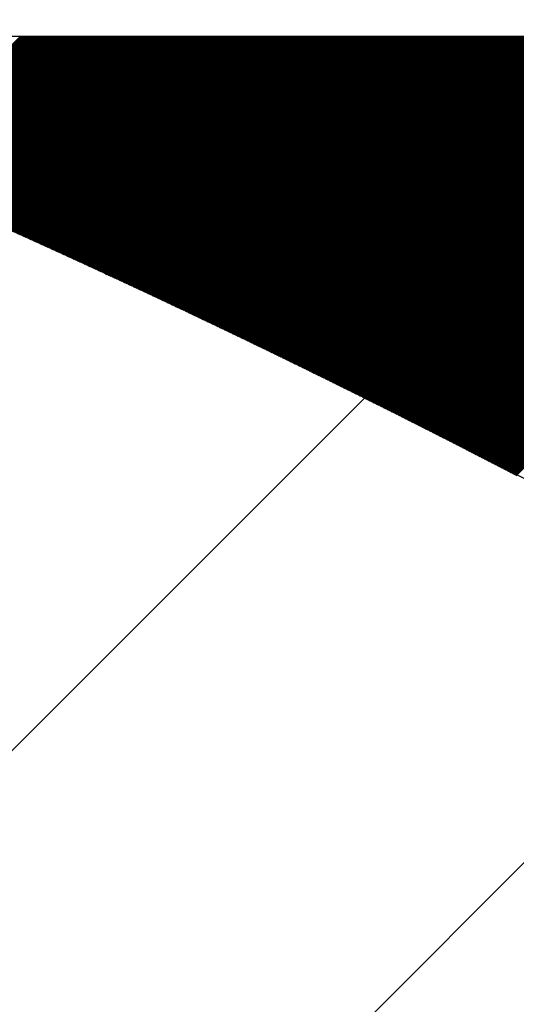
# Model space of a CAD drawing. Extents: x -98 to 1680, y 0 to 1188.
# Drawn here: x 418 to 426, y 958 to 973 of the extents above; entities that cross this region are included whole.
import ezdxf

# ---------------------------------------------------------------- set-up
doc = ezdxf.new("R2010")
doc.units = 0
doc.header["$LTSCALE"] = 10
doc.layers.get('0').update_dxf_attribs({"linetype": 'CONTINUOUS'})
doc.layers.add('L1', color=7, linetype='CONTINUOUS')
doc.layers.add('SEZIONI', color=1, linetype='CONTINUOUS')

# ---------------------------------------------------------------- blocks, each defined once
blk = doc.blocks.new('*X25')
at = {"color": 0}
for p, q in [((387.112, 881.026), (413.698, 907.612)), ((393.504, 878.438), (419.578, 904.512))]:
    blk.add_line(p, q, dxfattribs=at)
blk = doc.blocks.new('*X102')
at = {"color": 0}
blk.add_line((411.506, 968.282), (415.645, 972.421), dxfattribs=at)
blk = doc.blocks.new('*X126')
at = {"color": 0}
for p, q in [((406.769, 970.439), (408.751, 972.421)), ((406.781, 970.434), (408.769, 972.421)), ((406.794, 970.428), (408.786, 972.421)), ((406.806, 970.423), (408.804, 972.421)), ((406.818, 970.418), (408.822, 972.421)), ((406.831, 970.412), (408.839, 972.421)), ((406.843, 970.407), (408.857, 972.421)), ((406.855, 970.402), (408.875, 972.421)), ((406.868, 970.396), (408.892, 972.421)), ((406.88, 970.391), (408.91, 972.421)), ((406.892, 970.386), (408.928, 972.421)), ((406.904, 970.38), (408.945, 972.421)), ((406.917, 970.375), (408.963, 972.421)), ((406.929, 970.369), (408.981, 972.421)), ((406.941, 970.364), (408.999, 972.421)), ((406.954, 970.359), (409.016, 972.421)), ((406.966, 970.353), (409.034, 972.421)), ((406.978, 970.348), (409.052, 972.421)), ((406.991, 970.343), (409.069, 972.421)), ((407.003, 970.337), (409.087, 972.421)), ((407.015, 970.332), (409.105, 972.421)), ((407.028, 970.327), (409.122, 972.421)), ((407.04, 970.321), (409.14, 972.421)), ((407.052, 970.316), (409.158, 972.421)), ((407.065, 970.31), (409.175, 972.421)), ((407.077, 970.305), (409.193, 972.421)), ((407.089, 970.3), (409.211, 972.421)), ((407.101, 970.294), (409.228, 972.421)), ((407.114, 970.289), (409.246, 972.421)), ((407.126, 970.284), (409.264, 972.421)), ((407.138, 970.278), (409.281, 972.421)), ((407.151, 970.273), (409.299, 972.421)), ((407.163, 970.267), (409.317, 972.421)), ((407.175, 970.262), (409.334, 972.421)), ((407.188, 970.257), (409.352, 972.421)), ((407.2, 970.251), (409.37, 972.421)), ((407.212, 970.246), (409.387, 972.421)), ((407.224, 970.241), (409.405, 972.421)), ((407.237, 970.235), (409.423, 972.421)), ((407.249, 970.23), (409.44, 972.421)), ((407.261, 970.224), (409.458, 972.421)), ((407.274, 970.219), (409.476, 972.421)), ((407.286, 970.214), (409.493, 972.421)), ((407.298, 970.208), (409.511, 972.421)), ((407.31, 970.203), (409.529, 972.421)), ((407.323, 970.197), (409.547, 972.421)), ((407.335, 970.192), (409.564, 972.421)), ((407.347, 970.187), (409.582, 972.421)), ((407.36, 970.181), (409.6, 972.421)), ((407.372, 970.176), (409.617, 972.421)), ((407.384, 970.17), (409.635, 972.421)), ((407.396, 970.165), (409.653, 972.421)), ((407.409, 970.16), (409.67, 972.421)), ((407.421, 970.154), (409.688, 972.421)), ((407.433, 970.149), (409.706, 972.421)), ((407.446, 970.143), (409.723, 972.421)), ((407.458, 970.138), (409.741, 972.421)), ((407.47, 970.133), (409.759, 972.421)), ((407.482, 970.127), (409.776, 972.421)), ((407.495, 970.122), (409.794, 972.421)), ((407.507, 970.116), (409.812, 972.421)), ((407.519, 970.111), (409.829, 972.421)), ((407.531, 970.106), (409.847, 972.421)), ((407.544, 970.1), (409.865, 972.421)), ((407.556, 970.095), (409.882, 972.421)), ((407.568, 970.089), (409.9, 972.421)), ((407.581, 970.084), (409.918, 972.421)), ((407.593, 970.079), (409.935, 972.421)), ((407.605, 970.073), (409.953, 972.421)), ((407.617, 970.068), (409.971, 972.421)), ((407.63, 970.062), (409.988, 972.421)), ((407.642, 970.057), (410.006, 972.421)), ((407.654, 970.051), (410.024, 972.421)), ((407.666, 970.046), (410.041, 972.421)), ((407.679, 970.041), (410.059, 972.421)), ((407.691, 970.035), (410.077, 972.421)), ((407.703, 970.03), (410.095, 972.421)), ((407.715, 970.024), (410.112, 972.421)), ((407.728, 970.019), (410.13, 972.421)), ((407.74, 970.014), (410.148, 972.421)), ((407.752, 970.008), (410.165, 972.421)), ((407.764, 970.003), (410.183, 972.421)), ((407.777, 969.997), (410.201, 972.421)), ((407.789, 969.992), (410.218, 972.421)), ((407.801, 969.986), (410.236, 972.421)), ((407.813, 969.981), (410.254, 972.421)), ((407.826, 969.976), (410.271, 972.421)), ((407.838, 969.97), (410.289, 972.421)), ((407.85, 969.965), (410.307, 972.421)), ((407.862, 969.959), (410.324, 972.421)), ((407.875, 969.954), (410.342, 972.421)), ((407.887, 969.948), (410.36, 972.421)), ((407.899, 969.943), (410.377, 972.421)), ((407.911, 969.938), (410.395, 972.421)), ((407.924, 969.932), (410.413, 972.421)), ((407.936, 969.927), (410.43, 972.421)), ((407.948, 969.921), (410.448, 972.421)), ((407.96, 969.916), (410.466, 972.421)), ((407.973, 969.91), (410.483, 972.421)), ((407.985, 969.905), (410.501, 972.421)), ((407.997, 969.899), (410.519, 972.421)), ((408.009, 969.894), (410.536, 972.421)), ((408.022, 969.889), (410.554, 972.421)), ((408.034, 969.883), (410.572, 972.421)), ((408.046, 969.878), (410.59, 972.421)), ((408.058, 969.872), (410.607, 972.421)), ((408.07, 969.867), (410.625, 972.421)), ((408.083, 969.861), (410.643, 972.421)), ((408.095, 969.856), (410.66, 972.421)), ((408.107, 969.85), (410.678, 972.421)), ((408.119, 969.845), (410.696, 972.421)), ((408.132, 969.84), (410.713, 972.421)), ((408.144, 969.834), (410.731, 972.421)), ((408.156, 969.829), (410.749, 972.421)), ((408.168, 969.823), (410.766, 972.421)), ((408.18, 969.818), (410.784, 972.421)), ((408.193, 969.812), (410.802, 972.421)), ((408.205, 969.807), (410.819, 972.421)), ((408.217, 969.801), (410.837, 972.421)), ((408.229, 969.796), (410.855, 972.421)), ((408.242, 969.79), (410.872, 972.421)), ((408.254, 969.785), (410.89, 972.421)), ((408.266, 969.779), (410.908, 972.421)), ((408.278, 969.774), (410.925, 972.421)), ((408.29, 969.769), (410.943, 972.421)), ((408.303, 969.763), (410.961, 972.421)), ((408.315, 969.758), (410.978, 972.421)), ((408.327, 969.752), (410.996, 972.421)), ((408.339, 969.747), (411.014, 972.421)), ((408.351, 969.741), (411.031, 972.421)), ((408.364, 969.736), (411.049, 972.421)), ((408.376, 969.73), (411.067, 972.421)), ((408.388, 969.725), (411.084, 972.421)), ((408.4, 969.719), (411.102, 972.421)), ((408.412, 969.714), (411.12, 972.421)), ((408.425, 969.708), (411.138, 972.421)), ((408.437, 969.703), (411.155, 972.421)), ((408.449, 969.697), (411.173, 972.421)), ((408.461, 969.692), (411.191, 972.421)), ((408.473, 969.686), (411.208, 972.421)), ((408.486, 969.681), (411.226, 972.421)), ((408.498, 969.675), (411.244, 972.421)), ((408.51, 969.67), (411.261, 972.421)), ((408.522, 969.665), (411.279, 972.421)), ((408.534, 969.659), (411.297, 972.421)), ((408.547, 969.654), (411.314, 972.421)), ((408.559, 969.648), (411.332, 972.421)), ((408.571, 969.643), (411.35, 972.421)), ((408.583, 969.637), (411.367, 972.421)), ((408.595, 969.632), (411.385, 972.421)), ((408.608, 969.626), (411.403, 972.421)), ((408.62, 969.621), (411.42, 972.421)), ((408.632, 969.615), (411.438, 972.421)), ((408.644, 969.61), (411.456, 972.421)), ((408.656, 969.604), (411.473, 972.421)), ((408.669, 969.599), (411.491, 972.421)), ((408.681, 969.593), (411.509, 972.421)), ((408.693, 969.588), (411.526, 972.421)), ((408.705, 969.582), (411.544, 972.421)), ((408.717, 969.577), (411.562, 972.421)), ((408.729, 969.571), (411.579, 972.421)), ((408.742, 969.566), (411.597, 972.421)), ((408.754, 969.56), (411.615, 972.421)), ((408.766, 969.555), (411.632, 972.421)), ((408.778, 969.549), (411.65, 972.421)), ((408.79, 969.544), (411.668, 972.421)), ((408.802, 969.538), (411.686, 972.421)), ((408.815, 969.533), (411.703, 972.421)), ((408.827, 969.527), (411.721, 972.421)), ((408.839, 969.522), (411.739, 972.421)), ((408.851, 969.516), (411.756, 972.421)), ((408.863, 969.511), (411.774, 972.421)), ((408.875, 969.505), (411.792, 972.421)), ((408.888, 969.5), (411.809, 972.421)), ((408.9, 969.494), (411.827, 972.421)), ((408.912, 969.489), (411.845, 972.421)), ((408.924, 969.483), (411.862, 972.421)), ((408.936, 969.478), (411.88, 972.421)), ((408.948, 969.472), (411.898, 972.421)), ((408.961, 969.466), (411.915, 972.421)), ((408.973, 969.461), (411.933, 972.421)), ((408.985, 969.455), (411.951, 972.421)), ((408.997, 969.45), (411.965, 972.418)), ((409.009, 969.444), (411.941, 972.376)), ((409.021, 969.439), (411.917, 972.334)), ((409.034, 969.433), (411.893, 972.293)), ((409.046, 969.428), (411.869, 972.251)), ((409.058, 969.422), (411.845, 972.209)), ((409.07, 969.417), (411.82, 972.167)), ((409.082, 969.411), (411.796, 972.125)), ((409.094, 969.406), (411.772, 972.083)), ((409.106, 969.4), (411.748, 972.042)), ((409.119, 969.395), (411.724, 972)), ((409.131, 969.389), (411.7, 971.958)), ((409.143, 969.384), (411.675, 971.916)), ((409.155, 969.378), (411.651, 971.874)), ((409.167, 969.373), (411.627, 971.833)), ((409.179, 969.367), (411.603, 971.791)), ((409.192, 969.361), (411.579, 971.749)), ((409.204, 969.356), (411.555, 971.707)), ((409.216, 969.35), (411.531, 971.665)), ((409.228, 969.345), (411.506, 971.623)), ((409.24, 969.339), (411.482, 971.582)), ((409.252, 969.334), (411.458, 971.54)), ((409.264, 969.328), (411.434, 971.498)), ((409.276, 969.323), (411.41, 971.456)), ((409.289, 969.317), (411.386, 971.414)), ((409.301, 969.312), (411.362, 971.372)), ((409.313, 969.306), (411.337, 971.331)), ((409.325, 969.301), (411.313, 971.289)), ((409.337, 969.295), (411.289, 971.247)), ((409.349, 969.289), (411.265, 971.205)), ((409.361, 969.284), (411.241, 971.163)), ((409.374, 969.278), (411.217, 971.121)), ((409.386, 969.273), (411.193, 971.08)), ((409.398, 969.267), (411.168, 971.038)), ((409.41, 969.262), (411.144, 970.996)), ((409.422, 969.256), (411.12, 970.954)), ((409.434, 969.251), (411.096, 970.912)), ((409.446, 969.245), (411.072, 970.871)), ((409.458, 969.24), (411.048, 970.829)), ((409.471, 969.234), (411.023, 970.787)), ((409.483, 969.228), (410.999, 970.745)), ((409.495, 969.223), (410.975, 970.703)), ((409.507, 969.217), (410.951, 970.661)), ((409.519, 969.212), (410.927, 970.62)), ((409.531, 969.206), (410.903, 970.578)), ((409.543, 969.201), (410.879, 970.536)), ((409.555, 969.195), (410.854, 970.494)), ((409.567, 969.189), (410.83, 970.452)), ((409.58, 969.184), (410.806, 970.41)), ((409.592, 969.178), (410.782, 970.369)), ((409.604, 969.173), (410.758, 970.327)), ((409.616, 969.167), (410.734, 970.285)), ((409.628, 969.162), (410.71, 970.243)), ((409.64, 969.156), (410.685, 970.201)), ((409.652, 969.151), (410.661, 970.16)), ((409.664, 969.145), (410.637, 970.118)), ((409.676, 969.139), (410.613, 970.076)), ((409.689, 969.134), (410.589, 970.034)), ((409.701, 969.128), (410.565, 969.992)), ((409.713, 969.123), (410.541, 969.95)), ((409.725, 969.117), (410.516, 969.909)), ((409.737, 969.111), (410.492, 969.867)), ((409.749, 969.106), (410.468, 969.825)), ((409.761, 969.1), (410.444, 969.783)), ((409.773, 969.095), (410.42, 969.741)), ((409.785, 969.089), (410.396, 969.699)), ((409.797, 969.084), (410.371, 969.658)), ((409.81, 969.078), (410.347, 969.616)), ((409.822, 969.072), (410.323, 969.574)), ((409.834, 969.067), (410.299, 969.532)), ((409.846, 969.061), (410.275, 969.49)), ((409.858, 969.056), (410.251, 969.448)), ((409.87, 969.05), (410.227, 969.407)), ((409.882, 969.045), (410.202, 969.365)), ((409.894, 969.039), (410.178, 969.323)), ((409.906, 969.033), (410.154, 969.281)), ((409.918, 969.028), (410.13, 969.239)), ((409.93, 969.022), (410.106, 969.198)), ((409.943, 969.017), (410.082, 969.156)), ((409.955, 969.011), (410.058, 969.114)), ((409.967, 969.005), (410.033, 969.072)), ((409.979, 969), (410.009, 969.03))]:
    blk.add_line(p, q, dxfattribs=at)
blk = doc.blocks.new('*X127')
at = {"color": 0}
for p, q in [((409.985, 968.988), (413.418, 972.421)), ((410.003, 968.989), (413.436, 972.421)), ((410.009, 969.03), (413.4, 972.421)), ((410.015, 968.983), (413.453, 972.421)), ((410.027, 968.977), (413.471, 972.421)), ((410.033, 969.072), (413.383, 972.421)), ((410.039, 968.972), (413.489, 972.421)), ((410.051, 968.966), (413.506, 972.421)), ((410.058, 969.114), (413.365, 972.421)), ((410.063, 968.961), (413.524, 972.421)), ((410.075, 968.955), (413.542, 972.421)), ((410.082, 969.156), (413.347, 972.421)), ((410.088, 968.949), (413.559, 972.421)), ((410.1, 968.944), (413.577, 972.421)), ((410.106, 969.198), (413.33, 972.421)), ((410.112, 968.938), (413.595, 972.421)), ((410.124, 968.933), (413.612, 972.421)), ((410.13, 969.239), (413.312, 972.421)), ((410.136, 968.927), (413.63, 972.421)), ((410.148, 968.921), (413.648, 972.421)), ((410.154, 969.281), (413.294, 972.421)), ((410.16, 968.916), (413.665, 972.421)), ((410.172, 968.91), (413.683, 972.421)), ((410.178, 969.323), (413.277, 972.421)), ((410.184, 968.905), (413.701, 972.421)), ((410.196, 968.899), (413.718, 972.421)), ((410.202, 969.365), (413.259, 972.421)), ((410.208, 968.893), (413.736, 972.421)), ((410.22, 968.888), (413.754, 972.421)), ((410.227, 969.407), (413.241, 972.421)), ((410.232, 968.882), (413.771, 972.421)), ((410.244, 968.876), (413.789, 972.421)), ((410.251, 969.448), (413.223, 972.421)), ((410.256, 968.871), (413.807, 972.421)), ((410.269, 968.865), (413.825, 972.421)), ((410.275, 969.49), (413.206, 972.421)), ((410.281, 968.86), (413.842, 972.421)), ((410.293, 968.854), (413.86, 972.421)), ((410.299, 969.532), (413.188, 972.421)), ((410.305, 968.848), (413.878, 972.421)), ((410.317, 968.843), (413.895, 972.421)), ((410.323, 969.574), (413.17, 972.421)), ((410.329, 968.837), (413.913, 972.421)), ((410.341, 968.832), (413.931, 972.421)), ((410.347, 969.616), (413.153, 972.421)), ((410.353, 968.826), (413.948, 972.421)), ((410.365, 968.82), (413.966, 972.421)), ((410.371, 969.658), (413.135, 972.421)), ((410.377, 968.815), (413.984, 972.421)), ((410.389, 968.809), (414.001, 972.421)), ((410.396, 969.699), (413.117, 972.421)), ((410.401, 968.803), (414.019, 972.421)), ((410.413, 968.798), (414.037, 972.421)), ((410.42, 969.741), (413.1, 972.421)), ((410.425, 968.792), (414.054, 972.421)), ((410.437, 968.787), (414.072, 972.421)), ((410.444, 969.783), (413.082, 972.421)), ((410.449, 968.781), (414.09, 972.421)), ((410.461, 968.775), (414.107, 972.421)), ((410.468, 969.825), (413.064, 972.421)), ((410.473, 968.77), (414.125, 972.421)), ((410.486, 968.764), (414.143, 972.421)), ((410.492, 969.867), (413.047, 972.421)), ((410.498, 968.758), (414.16, 972.421)), ((410.51, 968.753), (414.178, 972.421)), ((410.516, 969.909), (413.029, 972.421)), ((410.522, 968.747), (414.196, 972.421)), ((410.534, 968.741), (414.213, 972.421)), ((410.541, 969.95), (413.011, 972.421)), ((410.546, 968.736), (414.231, 972.421)), ((410.558, 968.73), (414.249, 972.421)), ((410.565, 969.992), (412.994, 972.421)), ((410.57, 968.725), (414.266, 972.421)), ((410.582, 968.719), (414.284, 972.421)), ((410.589, 970.034), (412.976, 972.421)), ((410.594, 968.713), (414.302, 972.421)), ((410.606, 968.708), (414.319, 972.421)), ((410.613, 970.076), (412.958, 972.421)), ((410.618, 968.702), (414.337, 972.421)), ((410.63, 968.696), (414.355, 972.421)), ((410.637, 970.118), (412.941, 972.421)), ((410.642, 968.691), (414.373, 972.421)), ((410.654, 968.685), (414.39, 972.421)), ((410.661, 970.16), (412.923, 972.421)), ((410.666, 968.679), (414.408, 972.421)), ((410.678, 968.674), (414.426, 972.421)), ((410.685, 970.201), (412.905, 972.421)), ((410.69, 968.668), (414.443, 972.421)), ((410.702, 968.662), (414.461, 972.421)), ((410.71, 970.243), (412.888, 972.421)), ((410.714, 968.657), (414.479, 972.421)), ((410.726, 968.651), (414.496, 972.421)), ((410.734, 970.285), (412.87, 972.421)), ((410.738, 968.645), (414.514, 972.421)), ((410.75, 968.64), (414.532, 972.421)), ((410.758, 970.327), (412.852, 972.421)), ((410.762, 968.634), (414.549, 972.421)), ((410.774, 968.629), (414.567, 972.421)), ((410.782, 970.369), (412.835, 972.421)), ((410.786, 968.623), (414.585, 972.421)), ((410.798, 968.617), (414.602, 972.421)), ((410.806, 970.41), (412.817, 972.421)), ((410.81, 968.612), (414.62, 972.421)), ((410.822, 968.606), (414.638, 972.421)), ((410.83, 970.452), (412.799, 972.421)), ((410.834, 968.6), (414.655, 972.421)), ((410.846, 968.595), (414.673, 972.421)), ((410.854, 970.494), (412.782, 972.421)), ((410.858, 968.589), (414.691, 972.421)), ((410.87, 968.583), (414.708, 972.421)), ((410.879, 970.536), (412.764, 972.421)), ((410.882, 968.578), (414.726, 972.421)), ((410.894, 968.572), (414.744, 972.421)), ((410.903, 970.578), (412.746, 972.421)), ((410.906, 968.566), (414.761, 972.421)), ((410.918, 968.561), (414.779, 972.421)), ((410.927, 970.62), (412.728, 972.421)), ((410.931, 968.555), (414.797, 972.421)), ((410.943, 968.549), (414.814, 972.421)), ((410.951, 970.661), (412.711, 972.421)), ((410.955, 968.544), (414.832, 972.421)), ((410.967, 968.538), (414.85, 972.421)), ((410.975, 970.703), (412.693, 972.421)), ((410.979, 968.532), (414.867, 972.421)), ((410.991, 968.527), (414.885, 972.421)), ((410.999, 970.745), (412.675, 972.421)), ((411.003, 968.521), (414.903, 972.421)), ((411.015, 968.515), (414.921, 972.421)), ((411.023, 970.787), (412.658, 972.421)), ((411.027, 968.51), (414.938, 972.421)), ((411.039, 968.504), (414.956, 972.421)), ((411.048, 970.829), (412.64, 972.421)), ((411.051, 968.498), (414.974, 972.421)), ((411.063, 968.493), (414.991, 972.421)), ((411.072, 970.871), (412.622, 972.421)), ((411.075, 968.487), (415.009, 972.421)), ((411.087, 968.481), (415.027, 972.421)), ((411.096, 970.912), (412.605, 972.421)), ((411.099, 968.475), (415.044, 972.421)), ((411.111, 968.47), (415.062, 972.421)), ((411.12, 970.954), (412.587, 972.421)), ((411.123, 968.464), (415.08, 972.421)), ((411.135, 968.458), (415.097, 972.421)), ((411.144, 970.996), (412.569, 972.421)), ((411.147, 968.453), (415.115, 972.421)), ((411.159, 968.447), (415.133, 972.421)), ((411.168, 971.038), (412.552, 972.421)), ((411.171, 968.441), (415.15, 972.421)), ((411.183, 968.436), (415.168, 972.421)), ((411.193, 971.08), (412.534, 972.421)), ((411.195, 968.43), (415.186, 972.421)), ((411.207, 968.424), (415.203, 972.421)), ((411.217, 971.121), (412.516, 972.421)), ((411.218, 968.419), (415.221, 972.421)), ((411.23, 968.413), (415.239, 972.421)), ((411.241, 971.163), (412.499, 972.421)), ((411.242, 968.407), (415.256, 972.421)), ((411.254, 968.402), (415.274, 972.421)), ((411.265, 971.205), (412.481, 972.421)), ((411.266, 968.396), (415.292, 972.421)), ((411.278, 968.39), (415.309, 972.421)), ((411.289, 971.247), (412.463, 972.421)), ((411.29, 968.384), (415.327, 972.421)), ((411.302, 968.379), (415.345, 972.421)), ((411.313, 971.289), (412.446, 972.421)), ((411.314, 968.373), (415.362, 972.421)), ((411.326, 968.367), (415.38, 972.421)), ((411.337, 971.331), (412.428, 972.421)), ((411.338, 968.362), (415.398, 972.421)), ((411.35, 968.356), (415.416, 972.421)), ((411.362, 968.35), (415.433, 972.421)), ((411.362, 971.372), (412.41, 972.421)), ((411.374, 968.345), (415.451, 972.421)), ((411.386, 968.339), (415.469, 972.421)), ((411.386, 971.414), (412.393, 972.421)), ((411.398, 968.333), (415.486, 972.421)), ((411.41, 968.327), (415.504, 972.421)), ((411.41, 971.456), (412.375, 972.421)), ((411.422, 968.322), (415.522, 972.421)), ((411.434, 968.316), (415.539, 972.421)), ((411.434, 971.498), (412.357, 972.421)), ((411.446, 968.31), (415.557, 972.421)), ((411.458, 968.305), (415.575, 972.421)), ((411.458, 971.54), (412.34, 972.421)), ((411.47, 968.299), (415.592, 972.421)), ((411.482, 968.293), (415.61, 972.421)), ((411.482, 971.582), (412.322, 972.421)), ((411.494, 968.288), (415.628, 972.421)), ((411.506, 968.282), (415.645, 972.421)), ((411.506, 971.623), (412.304, 972.421)), ((411.518, 968.276), (415.663, 972.421)), ((411.53, 968.27), (415.681, 972.421)), ((411.531, 971.665), (412.287, 972.421)), ((411.542, 968.265), (415.698, 972.421)), ((411.554, 968.259), (415.716, 972.421)), ((411.555, 971.707), (412.269, 972.421)), ((411.566, 968.253), (415.734, 972.421)), ((411.578, 968.248), (415.751, 972.421)), ((411.579, 971.749), (412.251, 972.421)), ((411.59, 968.242), (415.769, 972.421)), ((411.602, 968.236), (415.787, 972.421)), ((411.603, 971.791), (412.234, 972.421)), ((411.614, 968.23), (415.804, 972.421)), ((411.626, 968.225), (415.822, 972.421)), ((411.627, 971.833), (412.216, 972.421)), ((411.638, 968.219), (415.84, 972.421)), ((411.649, 968.213), (415.857, 972.421)), ((411.651, 971.874), (412.198, 972.421)), ((411.661, 968.208), (415.875, 972.421)), ((411.673, 968.202), (415.893, 972.421)), ((411.675, 971.916), (412.18, 972.421)), ((411.685, 968.196), (415.91, 972.421)), ((411.697, 968.19), (415.928, 972.421)), ((411.7, 971.958), (412.163, 972.421)), ((411.709, 968.185), (415.946, 972.421)), ((411.721, 968.179), (415.964, 972.421)), ((411.724, 972), (412.145, 972.421)), ((411.733, 968.173), (415.981, 972.421)), ((411.745, 968.167), (415.999, 972.421)), ((411.748, 972.042), (412.127, 972.421)), ((411.757, 968.162), (416.017, 972.421)), ((411.769, 968.156), (416.034, 972.421)), ((411.772, 972.083), (412.11, 972.421)), ((411.781, 968.15), (416.052, 972.421)), ((411.793, 968.145), (416.07, 972.421)), ((411.796, 972.125), (412.092, 972.421)), ((411.805, 968.139), (416.087, 972.421)), ((411.817, 968.133), (416.105, 972.421)), ((411.82, 972.167), (412.074, 972.421)), ((411.829, 968.127), (416.123, 972.421)), ((411.841, 968.122), (416.14, 972.421)), ((411.845, 972.209), (412.057, 972.421)), ((411.853, 968.116), (416.158, 972.421)), ((411.865, 968.11), (416.176, 972.421)), ((411.869, 972.251), (412.039, 972.421)), ((411.876, 968.104), (416.193, 972.421)), ((411.888, 968.099), (416.211, 972.421)), ((411.893, 972.293), (412.021, 972.421)), ((411.9, 968.093), (416.229, 972.421)), ((411.912, 968.087), (416.246, 972.421)), ((411.917, 972.334), (412.004, 972.421)), ((411.924, 968.081), (416.264, 972.421)), ((411.936, 968.076), (416.282, 972.421)), ((411.941, 972.376), (411.986, 972.421)), ((411.948, 968.07), (416.299, 972.421)), ((411.96, 968.064), (416.317, 972.421)), ((411.972, 968.058), (416.335, 972.421)), ((411.984, 968.053), (416.352, 972.421)), ((411.996, 968.047), (416.37, 972.421)), ((412.008, 968.041), (416.388, 972.421)), ((412.02, 968.035), (416.405, 972.421)), ((412.032, 968.03), (416.423, 972.421)), ((412.044, 968.024), (416.441, 972.421)), ((412.055, 968.018), (416.458, 972.421)), ((412.067, 968.012), (416.476, 972.421)), ((412.079, 968.007), (416.494, 972.421)), ((412.091, 968.001), (416.512, 972.421)), ((412.103, 967.995), (416.529, 972.421)), ((412.115, 967.989), (416.547, 972.421)), ((412.127, 967.984), (416.565, 972.421)), ((412.139, 967.978), (416.582, 972.421)), ((412.151, 967.972), (416.6, 972.421)), ((412.163, 967.966), (416.618, 972.421)), ((412.175, 967.961), (416.635, 972.421)), ((412.187, 967.955), (416.653, 972.421)), ((412.198, 967.949), (416.671, 972.421)), ((412.21, 967.943), (416.688, 972.421)), ((412.222, 967.938), (416.706, 972.421)), ((412.234, 967.932), (416.724, 972.421)), ((412.246, 967.926), (416.741, 972.421)), ((412.258, 967.92), (416.759, 972.421)), ((412.27, 967.914), (416.777, 972.421)), ((412.282, 967.909), (416.794, 972.421)), ((412.294, 967.903), (416.812, 972.421)), ((412.306, 967.897), (416.83, 972.421)), ((412.318, 967.891), (416.847, 972.421)), ((412.329, 967.886), (416.865, 972.421)), ((412.341, 967.88), (416.883, 972.421)), ((412.353, 967.874), (416.9, 972.421)), ((412.365, 967.868), (416.918, 972.421)), ((412.377, 967.863), (416.936, 972.421)), ((412.389, 967.857), (416.953, 972.421)), ((412.401, 967.851), (416.971, 972.421)), ((412.413, 967.845), (416.989, 972.421)), ((412.425, 967.839), (417.006, 972.421)), ((412.437, 967.834), (417.024, 972.421)), ((412.448, 967.828), (417.042, 972.421)), ((412.46, 967.822), (417.06, 972.421)), ((412.472, 967.816), (417.077, 972.421)), ((412.484, 967.81), (417.095, 972.421)), ((412.496, 967.805), (417.113, 972.421)), ((412.508, 967.799), (417.13, 972.421)), ((412.52, 967.793), (417.148, 972.421)), ((412.532, 967.787), (417.166, 972.421)), ((412.544, 967.782), (417.183, 972.421)), ((412.555, 967.776), (417.201, 972.421)), ((412.567, 967.77), (417.219, 972.421)), ((412.579, 967.764), (417.236, 972.421)), ((412.591, 967.758), (417.254, 972.421)), ((412.603, 967.753), (417.272, 972.421)), ((412.615, 967.747), (417.289, 972.421)), ((412.627, 967.741), (417.307, 972.421)), ((412.639, 967.735), (417.325, 972.421)), ((412.651, 967.729), (417.342, 972.421)), ((412.662, 967.724), (417.36, 972.421)), ((412.674, 967.718), (417.378, 972.421)), ((412.686, 967.712), (417.395, 972.421)), ((412.698, 967.706), (417.413, 972.421)), ((412.71, 967.7), (417.431, 972.421)), ((412.722, 967.695), (417.448, 972.421)), ((412.734, 967.689), (417.466, 972.421)), ((412.746, 967.683), (417.484, 972.421)), ((412.757, 967.677), (417.501, 972.421)), ((412.769, 967.671), (417.519, 972.421)), ((412.781, 967.666), (417.537, 972.421)), ((412.793, 967.66), (417.555, 972.421)), ((412.805, 967.654), (417.572, 972.421)), ((412.817, 967.648), (417.59, 972.421)), ((412.829, 967.642), (417.608, 972.421)), ((412.841, 967.637), (417.625, 972.421)), ((412.852, 967.631), (417.643, 972.421)), ((412.864, 967.625), (417.661, 972.421)), ((412.876, 967.619), (417.678, 972.421)), ((412.888, 967.613), (417.696, 972.421)), ((412.9, 967.607), (417.714, 972.421)), ((412.912, 967.602), (417.731, 972.421)), ((412.924, 967.596), (417.749, 972.421)), ((412.935, 967.59), (417.767, 972.421)), ((412.947, 967.584), (417.784, 972.421)), ((412.959, 967.578), (417.802, 972.421)), ((412.971, 967.573), (417.82, 972.421)), ((412.983, 967.567), (417.837, 972.421)), ((412.995, 967.561), (417.855, 972.421)), ((413.007, 967.555), (417.873, 972.421)), ((413.018, 967.549), (417.89, 972.421)), ((413.03, 967.543), (417.908, 972.421)), ((413.042, 967.538), (417.926, 972.421)), ((413.054, 967.532), (417.943, 972.421)), ((413.066, 967.526), (417.961, 972.421)), ((413.078, 967.52), (417.979, 972.421)), ((413.089, 967.514), (417.996, 972.421)), ((413.101, 967.508), (418.014, 972.421)), ((413.113, 967.503), (418.032, 972.421)), ((413.125, 967.497), (418.049, 972.421)), ((413.137, 967.491), (418.067, 972.421)), ((413.149, 967.485), (418.085, 972.421)), ((413.161, 967.479), (418.103, 972.421)), ((413.172, 967.473), (418.12, 972.421)), ((413.184, 967.468), (418.138, 972.421)), ((413.196, 967.462), (418.156, 972.421)), ((413.208, 967.456), (418.173, 972.421)), ((413.22, 967.45), (418.191, 972.421)), ((413.232, 967.444), (418.209, 972.421)), ((413.243, 967.438), (418.226, 972.421)), ((413.255, 967.433), (418.244, 972.421)), ((413.267, 967.427), (418.262, 972.421)), ((413.279, 967.421), (418.279, 972.421)), ((413.291, 967.415), (418.297, 972.421)), ((413.303, 967.409), (418.315, 972.421)), ((413.314, 967.403), (418.332, 972.421)), ((413.326, 967.397), (418.35, 972.421)), ((413.338, 967.392), (418.368, 972.421)), ((413.35, 967.386), (418.385, 972.421)), ((413.362, 967.38), (418.403, 972.421)), ((413.374, 967.374), (418.421, 972.421)), ((413.385, 967.368), (418.438, 972.421)), ((413.397, 967.362), (418.456, 972.421)), ((413.409, 967.356), (418.474, 972.421)), ((413.421, 967.351), (418.491, 972.421)), ((413.433, 967.345), (418.509, 972.421)), ((413.444, 967.339), (418.527, 972.421)), ((413.456, 967.333), (418.544, 972.421)), ((413.468, 967.327), (418.562, 972.421)), ((413.48, 967.321), (418.58, 972.421)), ((413.492, 967.315), (418.597, 972.421)), ((413.504, 967.31), (418.615, 972.421)), ((413.515, 967.304), (418.633, 972.421)), ((413.527, 967.298), (418.651, 972.421)), ((413.539, 967.292), (418.668, 972.421)), ((413.551, 967.286), (418.686, 972.421)), ((413.563, 967.28), (418.704, 972.421)), ((413.574, 967.274), (418.721, 972.421)), ((413.586, 967.269), (418.739, 972.421)), ((413.598, 967.263), (418.757, 972.421)), ((413.61, 967.257), (418.774, 972.421)), ((413.622, 967.251), (418.792, 972.421)), ((413.633, 967.245), (418.81, 972.421)), ((413.645, 967.239), (418.827, 972.421)), ((413.657, 967.233), (418.845, 972.421)), ((413.669, 967.227), (418.863, 972.421)), ((413.681, 967.222), (418.88, 972.421)), ((413.692, 967.216), (418.898, 972.421)), ((413.704, 967.21), (418.916, 972.421)), ((413.716, 967.204), (418.933, 972.421)), ((413.728, 967.198), (418.951, 972.421)), ((413.74, 967.192), (418.969, 972.421)), ((413.751, 967.186), (418.986, 972.421)), ((413.763, 967.18), (419.004, 972.421)), ((413.775, 967.175), (419.022, 972.421)), ((413.787, 967.169), (419.039, 972.421)), ((413.799, 967.163), (419.057, 972.421)), ((413.81, 967.157), (419.075, 972.421)), ((413.822, 967.151), (419.092, 972.421)), ((413.834, 967.145), (419.11, 972.421)), ((413.846, 967.139), (419.128, 972.421)), ((413.858, 967.133), (419.145, 972.421)), ((413.869, 967.127), (419.163, 972.421)), ((413.881, 967.122), (419.181, 972.421)), ((413.893, 967.116), (419.199, 972.421)), ((413.905, 967.11), (419.216, 972.421)), ((413.917, 967.104), (419.234, 972.421)), ((413.928, 967.098), (419.252, 972.421)), ((413.94, 967.092), (419.269, 972.421)), ((413.952, 967.086), (419.287, 972.421)), ((413.964, 967.08), (419.305, 972.421)), ((413.975, 967.074), (419.322, 972.421)), ((413.987, 967.068), (419.34, 972.421)), ((413.999, 967.063), (419.358, 972.421)), ((414.011, 967.057), (419.375, 972.421)), ((414.023, 967.051), (419.393, 972.421)), ((414.034, 967.045), (419.411, 972.421)), ((414.046, 967.039), (419.428, 972.421)), ((414.058, 967.033), (419.446, 972.421)), ((414.07, 967.027), (419.464, 972.421)), ((414.081, 967.021), (419.481, 972.421)), ((414.093, 967.015), (419.499, 972.421)), ((414.105, 967.009), (419.517, 972.421)), ((414.117, 967.004), (419.534, 972.421)), ((414.129, 966.998), (419.552, 972.421)), ((414.14, 966.992), (419.57, 972.421)), ((414.152, 966.986), (419.587, 972.421)), ((414.164, 966.98), (419.605, 972.421)), ((414.176, 966.974), (419.623, 972.421)), ((414.187, 966.968), (419.64, 972.421)), ((414.199, 966.962), (419.658, 972.421)), ((414.211, 966.956), (419.676, 972.421)), ((414.223, 966.95), (419.694, 972.421)), ((414.234, 966.944), (419.711, 972.421)), ((414.246, 966.938), (419.729, 972.421)), ((414.258, 966.933), (419.747, 972.421)), ((414.27, 966.927), (419.764, 972.421)), ((414.281, 966.921), (419.782, 972.421)), ((414.293, 966.915), (419.8, 972.421)), ((414.305, 966.909), (419.817, 972.421)), ((414.317, 966.903), (419.835, 972.421)), ((414.328, 966.897), (419.853, 972.421)), ((414.34, 966.891), (419.87, 972.421)), ((414.352, 966.885), (419.888, 972.421)), ((414.364, 966.879), (419.906, 972.421)), ((414.375, 966.873), (419.923, 972.421)), ((414.387, 966.867), (419.941, 972.421)), ((414.399, 966.861), (419.959, 972.421)), ((414.411, 966.856), (419.976, 972.421)), ((414.422, 966.85), (419.994, 972.421)), ((414.434, 966.844), (420.012, 972.421)), ((414.446, 966.838), (420.029, 972.421)), ((414.458, 966.832), (420.047, 972.421)), ((414.469, 966.826), (420.065, 972.421)), ((414.481, 966.82), (420.082, 972.421)), ((414.493, 966.814), (420.1, 972.421)), ((414.505, 966.808), (420.118, 972.421)), ((414.516, 966.802), (420.135, 972.421)), ((414.528, 966.796), (420.153, 972.421)), ((414.54, 966.79), (420.171, 972.421)), ((414.552, 966.784), (420.188, 972.421)), ((414.563, 966.778), (420.206, 972.421)), ((414.575, 966.772), (420.224, 972.421)), ((414.587, 966.766), (420.242, 972.421)), ((414.599, 966.761), (420.259, 972.421)), ((414.61, 966.755), (420.277, 972.421)), ((414.622, 966.749), (420.295, 972.421)), ((414.634, 966.743), (420.312, 972.421)), ((414.645, 966.737), (420.33, 972.421)), ((414.657, 966.731), (420.348, 972.421)), ((414.669, 966.725), (420.365, 972.421)), ((414.681, 966.719), (420.383, 972.421)), ((414.692, 966.713), (420.401, 972.421)), ((414.704, 966.707), (420.418, 972.421)), ((414.716, 966.701), (420.436, 972.421)), ((414.728, 966.695), (420.454, 972.421)), ((414.739, 966.689), (420.471, 972.421)), ((414.751, 966.683), (420.489, 972.421)), ((414.763, 966.677), (420.507, 972.421)), ((414.774, 966.671), (420.524, 972.421)), ((414.786, 966.665), (420.542, 972.421)), ((414.798, 966.659), (420.56, 972.421)), ((414.81, 966.653), (420.577, 972.421)), ((414.821, 966.647), (420.595, 972.421)), ((414.833, 966.641), (420.613, 972.421)), ((414.845, 966.635), (420.63, 972.421)), ((414.856, 966.629), (420.648, 972.421)), ((414.868, 966.624), (420.666, 972.421)), ((414.88, 966.618), (420.683, 972.421)), ((414.892, 966.612), (420.701, 972.421)), ((414.903, 966.606), (420.719, 972.421)), ((414.915, 966.6), (420.736, 972.421)), ((414.927, 966.594), (420.754, 972.421)), ((414.938, 966.588), (420.772, 972.421)), ((414.95, 966.582), (420.79, 972.421)), ((414.962, 966.576), (420.807, 972.421)), ((414.973, 966.57), (420.825, 972.421)), ((414.985, 966.564), (420.843, 972.421)), ((414.997, 966.558), (420.86, 972.421)), ((415.009, 966.552), (420.878, 972.421)), ((415.02, 966.546), (420.896, 972.421)), ((415.032, 966.54), (420.913, 972.421)), ((415.044, 966.534), (420.931, 972.421)), ((415.055, 966.528), (420.949, 972.421)), ((415.067, 966.522), (420.966, 972.421)), ((415.079, 966.516), (420.984, 972.421)), ((415.09, 966.51), (421.002, 972.421)), ((415.102, 966.504), (421.019, 972.421)), ((415.114, 966.498), (421.037, 972.421)), ((415.126, 966.492), (421.055, 972.421)), ((415.137, 966.486), (421.072, 972.421)), ((415.149, 966.48), (421.09, 972.421)), ((415.161, 966.474), (421.108, 972.421)), ((415.172, 966.468), (421.125, 972.421)), ((415.184, 966.462), (421.143, 972.421)), ((415.196, 966.456), (421.161, 972.421)), ((415.207, 966.45), (421.178, 972.421)), ((415.219, 966.444), (421.196, 972.421)), ((415.231, 966.438), (421.214, 972.421)), ((415.242, 966.432), (421.231, 972.421)), ((415.254, 966.426), (421.249, 972.421)), ((415.266, 966.42), (421.267, 972.421)), ((415.277, 966.414), (421.284, 972.421)), ((415.289, 966.408), (421.302, 972.421)), ((415.301, 966.402), (421.32, 972.421)), ((415.313, 966.396), (421.338, 972.421)), ((415.324, 966.39), (421.355, 972.421)), ((415.336, 966.384), (421.373, 972.421)), ((415.348, 966.378), (421.391, 972.421)), ((415.359, 966.372), (421.408, 972.421)), ((415.371, 966.366), (421.426, 972.421)), ((415.383, 966.36), (421.444, 972.421)), ((415.394, 966.354), (421.461, 972.421)), ((415.406, 966.348), (421.479, 972.421)), ((415.418, 966.342), (421.497, 972.421)), ((415.429, 966.336), (421.514, 972.421)), ((415.441, 966.33), (421.532, 972.421)), ((415.453, 966.324), (421.55, 972.421)), ((415.464, 966.318), (421.567, 972.421)), ((415.476, 966.312), (421.585, 972.421)), ((415.488, 966.306), (421.603, 972.421)), ((415.499, 966.3), (421.62, 972.421)), ((415.511, 966.294), (421.638, 972.421)), ((415.523, 966.288), (421.656, 972.421)), ((415.534, 966.282), (421.673, 972.421)), ((415.546, 966.276), (421.691, 972.421)), ((415.558, 966.27), (421.709, 972.421)), ((415.569, 966.264), (421.726, 972.421)), ((415.581, 966.258), (421.744, 972.421)), ((415.593, 966.252), (421.762, 972.421)), ((415.604, 966.246), (421.779, 972.421)), ((415.616, 966.24), (421.797, 972.421)), ((415.627, 966.234), (421.815, 972.421)), ((415.639, 966.228), (421.832, 972.421)), ((415.651, 966.222), (421.85, 972.421)), ((415.662, 966.216), (421.868, 972.421)), ((415.674, 966.21), (421.886, 972.421)), ((415.686, 966.204), (421.903, 972.421)), ((415.697, 966.198), (421.921, 972.421)), ((415.709, 966.192), (421.939, 972.421)), ((415.721, 966.186), (421.956, 972.421)), ((415.732, 966.18), (421.974, 972.421)), ((415.744, 966.174), (421.992, 972.421)), ((415.756, 966.168), (422.009, 972.421)), ((415.767, 966.162), (422.027, 972.421)), ((415.779, 966.155), (422.045, 972.421)), ((415.791, 966.149), (422.062, 972.421)), ((415.802, 966.143), (422.08, 972.421)), ((415.814, 966.137), (422.098, 972.421)), ((415.825, 966.131), (422.115, 972.421)), ((415.837, 966.125), (422.133, 972.421)), ((415.849, 966.119), (422.151, 972.421)), ((415.86, 966.113), (422.168, 972.421)), ((415.872, 966.107), (422.186, 972.421)), ((415.884, 966.101), (422.204, 972.421))]:
    blk.add_line(p, q, dxfattribs=at)

msp = doc.modelspace()

# ---------------------------------------------------------------- linework, layer by layer
at = {"layer": 'L1'}
for p, q in [((411.72069, 972.42119), (456.30566, 972.42119)), ((421.72069, 972.42119), (419.74262, 968.99508))]:
    msp.add_line(p, q, dxfattribs=at)
msp.add_arc((358.80566, 837.42119), 145, 201.7125537, 158.2874463, dxfattribs=at)

# ---------------------------------------------------------------- block references
for name in ['*X126', '*X127']:
    msp.add_blockref(name, (9.75364, 0), dxfattribs=at)
at = {"layer": 'SEZIONI'}
for name, p in [('*X25', (9.75364, 59.60149)), ('*X102', (9.75364, 0))]:
    msp.add_blockref(name, p, dxfattribs=at)

doc.saveas('drawing.dxf')
